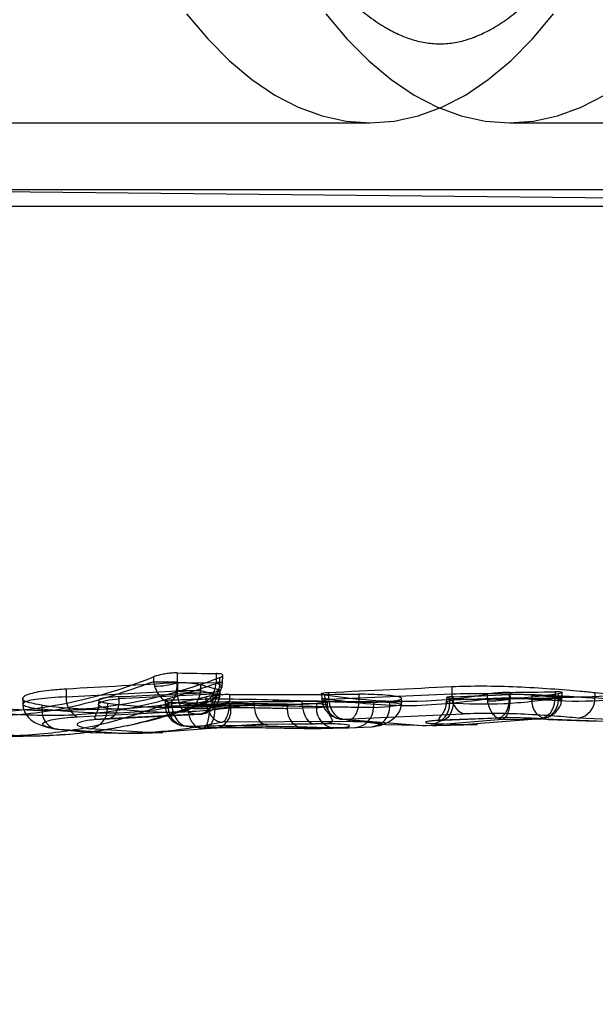
# Model space of a CAD drawing. Units: millimetres. Extents: x 16362 to 24313, y 28492 to 34050.
# Drawn here: x 20505 to 20512, y 31602 to 31614 of the extents above; entities that cross this region are included whole.
import ezdxf

# ---------------------------------------------------------------- set-up
doc = ezdxf.new("R2010")
doc.units = ezdxf.units.MM
doc.header["$LTSCALE"] = 200
doc.layers.add('OTWORY_MONTAŻOWE', color=1, linetype='Continuous')

msp = doc.modelspace()

# ---------------------------------------------------------------- linework, layer by layer
at = {"color": 7, "linetype": 'Continuous', "lineweight": 25}
for p, q in [((20502.146, 31612.361), (20508.847, 31612.361)), ((20510.523, 31612.361), (20517.224, 31612.361)), ((20491.588, 31611.661), (20526.419, 31611.317)), ((20497.517, 31611.561), (20604.97, 31611.561)), ((20491.61, 31611.361), (20526.878, 31611.361)), ((20506.243, 31605.703), (20506.244, 31605.643)), ((20506.526, 31605.75), (20506.526, 31605.643)), ((20506.997, 31605.741), (20506.994, 31605.637)), ((20507.038, 31605.694), (20507.036, 31605.637)), ((20507.073, 31605.635), (20507.076, 31605.72)), ((20505.191, 31605.559), (20505.193, 31605.463)), ((20506.244, 31605.643), (20506.255, 31605.59)), ((20506.528, 31605.632), (20506.526, 31605.643)), ((20506.992, 31605.625), (20506.528, 31605.632)), ((20506.53, 31605.634), (20506.529, 31605.54)), ((20506.808, 31605.608), (20506.808, 31605.54)), ((20506.994, 31605.637), (20506.992, 31605.625)), ((20507.008, 31605.555), (20507.006, 31605.496)), ((20507.036, 31605.637), (20507.035, 31605.582)), ((20507.068, 31605.588), (20507.073, 31605.635)), ((20509.83, 31605.586), (20509.829, 31605.499)), ((20504.669, 31605.442), (20504.671, 31605.375)), ((20505.193, 31605.463), (20506.529, 31605.534)), ((20506.959, 31605.496), (20505.827, 31605.439)), ((20505.827, 31605.439), (20505.827, 31605.465)), ((20506.529, 31605.534), (20506.529, 31605.54)), ((20506.808, 31605.54), (20506.804, 31605.511)), ((20506.808, 31605.54), (20507.005, 31605.487)), ((20506.873, 31605.461), (20506.873, 31605.405)), ((20506.959, 31605.496), (20506.957, 31605.451)), ((20506.96, 31605.519), (20506.959, 31605.496)), ((20507.005, 31605.487), (20507.006, 31605.496)), ((20507.043, 31605.494), (20507.044, 31605.537)), ((20507.156, 31605.49), (20507.156, 31605.405)), ((20508.263, 31605.501), (20508.265, 31605.437)), ((20508.265, 31605.437), (20508.268, 31605.408)), ((20508.305, 31605.439), (20508.303, 31605.487)), ((20508.306, 31605.406), (20508.305, 31605.439)), ((20508.346, 31605.516), (20508.349, 31605.439)), ((20508.349, 31605.439), (20508.35, 31605.433)), ((20508.35, 31605.433), (20509.829, 31605.499)), ((20508.712, 31605.494), (20508.71, 31605.407)), ((20509.224, 31605.345), (20509.226, 31605.44)), ((20509.766, 31605.454), (20509.763, 31605.375)), ((20509.806, 31605.447), (20509.803, 31605.384)), ((20509.848, 31605.422), (20509.85, 31605.463)), ((20510.519, 31605.449), (20509.848, 31605.422)), ((20510.255, 31605.493), (20510.255, 31605.438)), ((20510.255, 31605.438), (20510.258, 31605.412)), ((20510.358, 31605.436), (20511.448, 31605.464)), ((20510.519, 31605.488), (20510.519, 31605.449)), ((20510.53, 31605.516), (20510.531, 31605.438)), ((20511.069, 31605.44), (20510.531, 31605.433)), ((20510.531, 31605.433), (20510.531, 31605.438)), ((20510.795, 31605.434), (20510.795, 31605.483)), ((20511.072, 31605.522), (20511.069, 31605.445)), ((20511.069, 31605.445), (20511.069, 31605.44)), ((20511.113, 31605.445), (20511.115, 31605.504)), ((20511.113, 31605.424), (20511.113, 31605.445)), ((20511.152, 31605.425), (20511.153, 31605.442)), ((20511.153, 31605.442), (20511.156, 31605.515)), ((20511.552, 31605.514), (20511.552, 31605.449)), ((20504.904, 31605.313), (20504.903, 31605.362)), ((20505.099, 31605.301), (20505.757, 31605.317)), ((20505.584, 31605.421), (20505.582, 31605.372)), ((20505.69, 31605.387), (20505.689, 31605.322)), ((20506.383, 31605.352), (20506.385, 31605.329)), ((20506.418, 31605.403), (20506.42, 31605.354)), ((20506.42, 31605.354), (20506.421, 31605.327)), ((20506.659, 31605.327), (20506.42, 31605.354)), ((20506.834, 31605.388), (20506.448, 31605.394)), ((20506.465, 31605.349), (20506.464, 31605.354)), ((20506.571, 31605.338), (20508.029, 31605.376)), ((20506.659, 31605.376), (20506.659, 31605.329)), ((20506.659, 31605.329), (20506.659, 31605.327)), ((20506.873, 31605.405), (20506.878, 31605.371)), ((20506.979, 31605.374), (20506.916, 31605.372)), ((20506.916, 31605.372), (20506.916, 31605.329)), ((20506.979, 31605.33), (20506.916, 31605.329)), ((20506.916, 31605.329), (20506.916, 31605.322)), ((20506.979, 31605.374), (20506.979, 31605.33)), ((20507.157, 31605.398), (20507.156, 31605.405)), ((20508.71, 31605.407), (20507.157, 31605.398)), ((20507.172, 31605.327), (20507.172, 31605.387)), ((20507.451, 31605.406), (20507.451, 31605.373)), ((20507.451, 31605.373), (20508.031, 31605.38)), ((20507.852, 31605.323), (20507.851, 31605.374)), ((20508.202, 31605.331), (20507.852, 31605.323)), ((20508.031, 31605.38), (20508.03, 31605.414)), ((20508.201, 31605.383), (20508.202, 31605.331)), ((20508.337, 31605.331), (20508.335, 31605.416)), ((20508.888, 31605.398), (20508.887, 31605.336)), ((20508.887, 31605.336), (20509.084, 31605.346)), ((20508.898, 31605.398), (20509.413, 31605.411)), ((20509.084, 31605.346), (20509.086, 31605.409)), ((20505.325, 31605.222), (20506.619, 31605.291)), ((20506.761, 31605.254), (20505.67, 31605.198)), ((20505.709, 31605.198), (20506.811, 31605.254)), ((20506.619, 31605.291), (20506.761, 31605.254)), ((20508.435, 31605.205), (20509.042, 31605.131)), ((20508.529, 31605.192), (20509.966, 31605.257)), ((20508.529, 31605.192), (20509.524, 31605.115)), ((20510.441, 31605.191), (20509.524, 31605.115)), ((20510.37, 31605.207), (20509.7, 31605.18)), ((20509.733, 31605.182), (20510.403, 31605.209)), ((20510.898, 31605.197), (20510.021, 31605.128)), ((20510.441, 31605.191), (20510.898, 31605.197)), ((20510.948, 31605.196), (20511.679, 31605.17)), ((20510.993, 31605.191), (20511.56, 31605.168)), ((20511.964, 31605.178), (20511.35, 31605.206)), ((20505.054, 31605.076), (20505.482, 31605.033)), ((20506.239, 31605.031), (20505.481, 31605.079)), ((20506.983, 31605.084), (20506.239, 31605.031)), ((20506.568, 31605.117), (20506.816, 31605.089)), ((20506.835, 31605.087), (20506.648, 31605.108)), ((20506.859, 31605.087), (20506.835, 31605.087)), ((20506.852, 31605.089), (20506.884, 31605.09)), ((20508.572, 31605.165), (20507.067, 31605.157)), ((20507.58, 31605.132), (20508.159, 31605.139)), ((20508.192, 31605.138), (20507.613, 31605.131)), ((20508.053, 31605.08), (20508.259, 31605.082)), ((20508.144, 31605.08), (20508.06, 31605.08)), ((20508.414, 31605.088), (20508.144, 31605.08)), ((20508.259, 31605.082), (20508.682, 31605.093)), ((20508.589, 31605.091), (20508.667, 31605.092)), ((20508.667, 31605.092), (20508.868, 31605.103)), ((20509.042, 31605.131), (20509.598, 31605.116)), ((20509.598, 31605.116), (20509.644, 31605.117)), ((20509.604, 31605.14), (20510.021, 31605.128)), ((20509.644, 31605.117), (20510.141, 31605.13)), ((20504.297, 31605.011), (20504.766, 31604.993)), ((20504.471, 31604.984), (20504.882, 31604.995)), ((20505.871, 31605.022), (20505.103, 31605.071)), ((20505.482, 31605.033), (20505.987, 31605.023)), ((20505.987, 31605.023), (20506.355, 31605.033))]:
    msp.add_line(p, q, dxfattribs=at)
at = {"color": 7, "linetype": 'Continuous', "lineweight": 25, "flags": 128}
for points in [[(20506.641, 31613.671), (20506.894, 31613.37), (20507.156, 31613.106), (20507.425, 31612.881), (20507.702, 31612.695), (20507.983, 31612.549), (20508.269, 31612.445), (20508.558, 31612.382), (20508.847, 31612.361), (20509.137, 31612.382), (20509.426, 31612.445), (20509.711, 31612.549), (20509.993, 31612.695), (20510.269, 31612.881), (20510.539, 31613.106), (20510.801, 31613.37), (20511.054, 31613.671)], [(20508.316, 31613.671), (20508.569, 31613.37), (20508.831, 31613.106), (20509.101, 31612.881), (20509.377, 31612.695), (20509.659, 31612.549), (20509.944, 31612.445), (20510.233, 31612.382), (20510.523, 31612.361), (20510.812, 31612.382), (20511.101, 31612.445), (20511.386, 31612.549), (20511.668, 31612.695), (20511.945, 31612.881), (20512.214, 31613.106), (20512.476, 31613.37), (20512.729, 31613.671)], [(20507.035, 31605.582), (20507.053, 31605.583), (20507.063, 31605.585), (20507.068, 31605.589), (20507.065, 31605.594), (20507.056, 31605.601), (20507.04, 31605.608), (20507.019, 31605.617), (20506.992, 31605.625)], [(20507.036, 31605.637), (20507.055, 31605.636), (20507.068, 31605.635), (20507.073, 31605.635), (20507.071, 31605.635), (20507.061, 31605.635), (20507.045, 31605.635), (20507.022, 31605.636), (20506.994, 31605.637)], [(20505.827, 31605.439), (20505.824, 31605.388), (20505.816, 31605.338), (20505.801, 31605.294), (20505.782, 31605.256), (20505.758, 31605.226), (20505.73, 31605.206), (20505.701, 31605.197), (20505.67, 31605.198)], [(20507.005, 31605.487), (20507.024, 31605.479), (20507.035, 31605.472), (20507.04, 31605.465), (20507.037, 31605.46), (20507.027, 31605.455), (20507.009, 31605.452), (20506.986, 31605.451), (20506.957, 31605.451)], [(20507.006, 31605.496), (20507.025, 31605.496), (20507.038, 31605.495), (20507.043, 31605.494), (20507.04, 31605.494), (20507.03, 31605.494), (20507.012, 31605.495), (20506.988, 31605.496), (20506.959, 31605.496)], [(20508.305, 31605.439), (20508.285, 31605.438), (20508.271, 31605.438), (20508.265, 31605.437), (20508.267, 31605.437), (20508.277, 31605.437), (20508.295, 31605.438), (20508.319, 31605.438), (20508.349, 31605.439)], [(20508.306, 31605.406), (20508.286, 31605.405), (20508.273, 31605.406), (20508.268, 31605.408), (20508.27, 31605.411), (20508.28, 31605.415), (20508.297, 31605.421), (20508.32, 31605.426), (20508.35, 31605.433)], [(20510.519, 31605.449), (20510.517, 31605.399), (20510.509, 31605.351), (20510.495, 31605.308), (20510.476, 31605.27), (20510.453, 31605.24), (20510.427, 31605.219), (20510.399, 31605.208), (20510.37, 31605.207)], [(20511.113, 31605.445), (20511.134, 31605.444), (20511.147, 31605.443), (20511.153, 31605.442), (20511.151, 31605.442), (20511.141, 31605.442), (20511.123, 31605.443), (20511.099, 31605.444), (20511.069, 31605.445)], [(20511.113, 31605.424), (20511.133, 31605.423), (20511.146, 31605.423), (20511.152, 31605.424), (20511.149, 31605.426), (20511.139, 31605.429), (20511.122, 31605.432), (20511.098, 31605.436), (20511.069, 31605.44)], [(20506.38, 31605.425), (20506.382, 31605.392), (20506.383, 31605.352)], [(20506.42, 31605.354), (20506.401, 31605.353), (20506.388, 31605.353), (20506.383, 31605.352), (20506.385, 31605.352), (20506.395, 31605.352), (20506.412, 31605.353), (20506.435, 31605.353), (20506.464, 31605.354)], [(20506.421, 31605.327), (20506.402, 31605.327), (20506.39, 31605.327), (20506.385, 31605.329), (20506.387, 31605.332), (20506.397, 31605.335), (20506.413, 31605.339), (20506.436, 31605.344), (20506.465, 31605.349)], [(20506.464, 31605.354), (20506.463, 31605.39), (20506.461, 31605.426)], [(20506.979, 31605.33), (20506.977, 31605.281), (20506.97, 31605.233), (20506.959, 31605.19), (20506.944, 31605.153), (20506.926, 31605.123), (20506.905, 31605.101), (20506.882, 31605.089), (20506.859, 31605.087)], [(20507.451, 31605.373), (20507.456, 31605.322), (20507.466, 31605.274), (20507.481, 31605.23), (20507.502, 31605.192), (20507.527, 31605.162), (20507.554, 31605.142), (20507.584, 31605.131), (20507.613, 31605.131)], [(20508.031, 31605.38), (20508.035, 31605.33), (20508.045, 31605.281), (20508.061, 31605.237), (20508.082, 31605.199), (20508.106, 31605.17), (20508.133, 31605.149), (20508.163, 31605.138), (20508.192, 31605.138)], [(20509.848, 31605.422), (20509.846, 31605.373), (20509.838, 31605.325), (20509.824, 31605.281), (20509.806, 31605.244), (20509.783, 31605.214), (20509.757, 31605.193), (20509.729, 31605.181), (20509.7, 31605.18)]]:
    msp.add_lwpolyline(points, dxfattribs=at)
at = {"color": 7, "linetype": 'Continuous', "lineweight": 25}
for centre, radius, start, end in [((20506.385, 31609.916), 4.275, 268.1039, 271.8961), ((20506.24, 31606.588), 0.999, 270.8828, 286.7501), ((20505.442, 31605.443), 0.25, 175.519, 242.1362), ((20506.669, 31609.875), 4.338, 268.1581, 271.8419), ((20506.796, 31607.058), 1.548, 260.0587, 270.2902), ((20510.071, 31605.476), 0.243, 174.5998, 244.2452), ((20510.393, 31609.884), 4.448, 268.2246, 271.7754), ((20510.267, 31607.091), 1.678, 269.6821, 279.0408), ((20511.01, 31605.408), 0.217, 172.9785, 265.3103), ((20511.313, 31605.443), 0.239, 278.9344, 1.5706), ((20505.117, 31605.285), 0.215, 172.5624, 266.1588), ((20505.446, 31605.32), 0.243, 278.3142, 0.5044), ((20506.788, 31609.943), 4.616, 268.4037, 271.5952), ((20506.847, 31608.077), 2.756, 266.0781, 271.4276), ((20507.015, 31609.678), 4.275, 268.1039, 271.8961), ((20506.887, 31606.737), 1.365, 269.6175, 281.3906), ((20506.957, 31605.3), 0.217, 276.8725, 7.2086), ((20508.078, 31605.306), 0.227, 175.5958, 265.2831), ((20508.434, 31605.32), 0.233, 177.1799, 264.9072), ((20508.649, 31605.329), 0.238, 274.3408, 1.5321), ((20508.85, 31605.337), 0.234, 274.3422, 2.3753), ((20509.568, 31605.373), 0.236, 278.7637, 2.4716)]:
    msp.add_arc(centre, radius, start, end, dxfattribs=at)
for centre, major_axis, ratio, start_param, end_param in [((20503.724, 31621.371), (-0.57, 16.091), 0.584959, 3.077838, 3.351556), ((20505.331, 31621.352), (0.568, 16.049), 0.584959, 3.110504, 3.384551), ((20516.684, 31621.3), (82.68, 0.472), 0.188827, 4.588138, 4.593882), ((20466.233, 31621.441), (108.907, -0.495), 0.154454, 5.078918, 5.092114), ((20508.73, 31621.352), (0.565, 15.962), 0.584959, 2.995198, 3.016913), ((20474.35, 31621.44), (108.444, -0.489), 0.153183, 5.03195, 5.046394), ((20505.242, 31621.371), (-0.568, 16.052), 0.584959, 3.045116, 3.255427), ((20477.392, 31621.283), (107.077, 0.487), 0.154454, 4.980468, 4.991457), ((20509.216, 31621.299), (83.687, 0.478), 0.188827, 4.686688, 4.705281), ((20508.888, 31621.371), (-0.593, 15.957), 0.608588, 3.020538, 3.221597), ((20510.579, 31621.352), (0.591, 15.914), 0.608455, 3.122777, 3.257864), ((20487.881, 31621.284), (106.192, 0.479), 0.153204, 4.920084, 4.926528), ((20506.361, 31621.286), (103.137, 0.465), 0.153204, 4.75213, 4.757387), ((20510.925, 31621.371), (-0.591, 15.905), 0.608588, 3.0672, 3.200377), ((20512.521, 31621.352), (0.589, 15.864), 0.608455, 3.102205, 3.236539), ((20506.803, 31621.352), (0.567, 16.012), 0.584959, 3.083204, 3.241452), ((20506.771, 31621.371), (-0.567, 16.012), 0.584959, 3.043551, 3.069159), ((20495.122, 31621.437), (104.169, -0.474), 0.154454, 4.831729, 4.837329), ((20507.516, 31621.371), (-0.566, 15.993), 0.584959, 3.116976, 3.154299), ((20509.19, 31621.352), (0.452, 15.953), 0.428789, 3.163447, 3.192315)]:
    msp.add_ellipse(centre, major_axis=major_axis, ratio=ratio, start_param=start_param, end_param=end_param, dxfattribs=at)
for points, knots in [([(20512.981, 31621.361), (20512.981, 31621.264), (20512.979, 31620.982), (20512.964, 31620.515), (20512.93, 31619.965), (20512.879, 31619.421), (20512.811, 31618.886), (20512.728, 31618.364), (20512.629, 31617.856), (20512.515, 31617.366), (20512.388, 31616.895), (20512.248, 31616.447), (20512.096, 31616.023), (20511.933, 31615.626), (20511.761, 31615.257), (20511.582, 31614.918), (20511.397, 31614.611), (20511.208, 31614.336), (20511.016, 31614.096), (20510.825, 31613.889), (20510.637, 31613.715), (20510.452, 31613.575), (20510.272, 31613.466), (20510.098, 31613.387), (20509.927, 31613.334), (20509.753, 31613.308), (20509.579, 31613.312), (20509.404, 31613.344), (20509.231, 31613.403), (20509.053, 31613.491), (20508.866, 31613.611), (20508.672, 31613.768), (20508.478, 31613.957), (20508.285, 31614.178), (20508.093, 31614.432), (20507.906, 31614.718), (20507.723, 31615.036), (20507.547, 31615.384), (20507.379, 31615.762), (20507.22, 31616.167), (20507.073, 31616.597), (20506.937, 31617.052), (20506.815, 31617.528), (20506.707, 31618.022), (20506.613, 31618.534), (20506.535, 31619.059), (20506.473, 31619.597), (20506.427, 31620.142), (20506.398, 31620.694), (20506.386, 31621.25), (20506.392, 31621.806), (20506.414, 31622.36), (20506.453, 31622.909), (20506.508, 31623.451), (20506.58, 31623.982), (20506.668, 31624.501), (20506.771, 31625.004), (20506.888, 31625.489), (20507.02, 31625.954), (20507.163, 31626.395), (20507.318, 31626.812), (20507.484, 31627.202), (20507.658, 31627.563), (20507.839, 31627.893), (20508.025, 31628.191), (20508.215, 31628.456), (20508.407, 31628.688), (20508.597, 31628.885), (20508.785, 31629.049), (20508.968, 31629.181), (20509.146, 31629.281), (20509.319, 31629.353), (20509.491, 31629.398), (20509.666, 31629.416), (20509.842, 31629.405), (20510.02, 31629.363), (20510.192, 31629.296), (20510.371, 31629.2), (20510.557, 31629.071), (20510.751, 31628.906), (20510.945, 31628.708), (20511.138, 31628.478), (20511.329, 31628.215), (20511.515, 31627.92), (20511.697, 31627.593), (20511.87, 31627.237), (20512.036, 31626.851), (20512.191, 31626.439), (20512.336, 31626.002), (20512.468, 31625.541), (20512.586, 31625.06), (20512.691, 31624.56), (20512.78, 31624.045), (20512.854, 31623.516), (20512.911, 31622.976), (20512.952, 31622.428), (20512.977, 31621.889), (20512.98, 31621.532), (20512.981, 31621.361)], [0, 0, 0, 0, 0.005502, 0.016016, 0.026528, 0.037031, 0.047523, 0.058, 0.068456, 0.078889, 0.089292, 0.099662, 0.109994, 0.120283, 0.130525, 0.140717, 0.150858, 0.160952, 0.171009, 0.181048, 0.191096, 0.201199, 0.211444, 0.221965, 0.232976, 0.244802, 0.257801, 0.269713, 0.280609, 0.290878, 0.30178, 0.312251, 0.322488, 0.33262, 0.342719, 0.352819, 0.362945, 0.373108, 0.383318, 0.393573, 0.403873, 0.414214, 0.424592, 0.435003, 0.445441, 0.455902, 0.466382, 0.476877, 0.487383, 0.497895, 0.508411, 0.518926, 0.529436, 0.539937, 0.550425, 0.560896, 0.571347, 0.581772, 0.592166, 0.602526, 0.612847, 0.623123, 0.633351, 0.643529, 0.653656, 0.663739, 0.673788, 0.683828, 0.693885, 0.704017, 0.714322, 0.724953, 0.736153, 0.748274, 0.761608, 0.773156, 0.783825, 0.793957, 0.804706, 0.815095, 0.825293, 0.835411, 0.845508, 0.855614, 0.865748, 0.875924, 0.886146, 0.896414, 0.906726, 0.917078, 0.927465, 0.937884, 0.948329, 0.958796, 0.96928, 0.979779, 0.990287, 1, 1, 1, 1]), ([(20506.526, 31605.75), (20506.517, 31605.75), (20506.491, 31605.75), (20506.439, 31605.746), (20506.372, 31605.737), (20506.309, 31605.724), (20506.267, 31605.712), (20506.248, 31605.705), (20506.243, 31605.703)], [0, 0, 0, 0, 0.0949968, 0.2977862, 0.500458, 0.7064385, 0.9194308, 1, 1, 1, 1]), ([(20507.038, 31605.694), (20507.043, 31605.696), (20507.06, 31605.703), (20507.078, 31605.715), (20507.077, 31605.728), (20507.052, 31605.738), (20507.02, 31605.741), (20507, 31605.741), (20506.997, 31605.741)], [0, 0, 0, 0, 0.084566, 0.309602, 0.534801, 0.755465, 0.969058, 1, 1, 1, 1]), ([(20506.244, 31605.643), (20505.965, 31605.545), (20505.408, 31605.35), (20504.554, 31605.216), (20503.982, 31605.233), (20503.695, 31605.242)], [0, 0, 0, 0, 0.3336464, 0.6660676, 1, 1, 1, 1]), ([(20504.471, 31605.256), (20504.757, 31605.245), (20505.328, 31605.223), (20506.188, 31605.351), (20506.753, 31605.541), (20507.036, 31605.637)], [0, 0, 0, 0, 0.33373, 0.666152, 1, 1, 1, 1]), ([(20504.903, 31605.362), (20504.832, 31605.374), (20504.691, 31605.398), (20504.648, 31605.45), (20504.742, 31605.503), (20504.942, 31605.542), (20505.121, 31605.554), (20505.191, 31605.559)], [0, 0, 0, 0, 0.215054, 0.430076, 0.645961, 0.86247, 1, 1, 1, 1]), ([(20506.255, 31605.59), (20506.267, 31605.56), (20506.289, 31605.503), (20506.341, 31605.442), (20506.395, 31605.404), (20506.431, 31605.397), (20506.448, 31605.394)], [0, 0, 0, 0, 0.287299, 0.5419326, 0.7752156, 1, 1, 1, 1]), ([(20506.448, 31605.394), (20506.458, 31605.402), (20506.479, 31605.417), (20506.505, 31605.467), (20506.524, 31605.54), (20506.526, 31605.6), (20506.528, 31605.632)], [0, 0, 0, 0, 0.224813, 0.458124, 0.712769, 1, 1, 1, 1]), ([(20506.53, 31605.634), (20506.549, 31605.635), (20506.587, 31605.636), (20506.654, 31605.633), (20506.72, 31605.626), (20506.773, 31605.618), (20506.798, 31605.611), (20506.808, 31605.608)], [0, 0, 0, 0, 0.208908, 0.417832, 0.626803, 0.838659, 1, 1, 1, 1]), ([(20506.992, 31605.625), (20506.988, 31605.594), (20506.979, 31605.534), (20506.938, 31605.461), (20506.89, 31605.411), (20506.853, 31605.396), (20506.834, 31605.388)], [0, 0, 0, 0, 0.284672, 0.539419, 0.773842, 1, 1, 1, 1]), ([(20506.834, 31605.388), (20506.857, 31605.391), (20506.903, 31605.397), (20506.965, 31605.435), (20507.016, 31605.496), (20507.029, 31605.552), (20507.035, 31605.582)], [0, 0, 0, 0, 0.226135, 0.460533, 0.715268, 1, 1, 1, 1]), ([(20506.9, 31605.401), (20506.916, 31605.408), (20506.948, 31605.423), (20506.996, 31605.459), (20507.043, 31605.512), (20507.059, 31605.561), (20507.068, 31605.588)], [0, 0, 0, 0, 0.198947, 0.414998, 0.674946, 1, 1, 1, 1]), ([(20507.008, 31605.555), (20507.012, 31605.553), (20507.029, 31605.549), (20507.046, 31605.541), (20507.044, 31605.531), (20507.02, 31605.524), (20506.986, 31605.52), (20506.964, 31605.519), (20506.96, 31605.519)], [0, 0, 0, 0, 0.081994, 0.298872, 0.515747, 0.732566, 0.948402, 1, 1, 1, 1]), ([(20509.83, 31605.586), (20509.951, 31605.59), (20510.193, 31605.597), (20510.617, 31605.585), (20511.028, 31605.561), (20511.349, 31605.534), (20511.496, 31605.52), (20511.552, 31605.514)], [0, 0, 0, 0, 0.21561, 0.431229, 0.646963, 0.864616, 1, 1, 1, 1]), ([(20505.193, 31605.463), (20505.07, 31605.455), (20504.825, 31605.439), (20504.659, 31605.395), (20504.664, 31605.348), (20504.824, 31605.325), (20504.904, 31605.313)], [0, 0, 0, 0, 0.250614, 0.500153, 0.749828, 1, 1, 1, 1]), ([(20505.689, 31605.322), (20505.652, 31605.331), (20505.579, 31605.35), (20505.576, 31605.387), (20505.657, 31605.421), (20505.77, 31605.433), (20505.827, 31605.439)], [0, 0, 0, 0, 0.250753, 0.500975, 0.750604, 1, 1, 1, 1]), ([(20505.827, 31605.465), (20505.778, 31605.461), (20505.679, 31605.455), (20505.594, 31605.437), (20505.574, 31605.417), (20505.613, 31605.399), (20505.668, 31605.39), (20505.69, 31605.387)], [0, 0, 0, 0, 0.2149987, 0.4297169, 0.6482736, 0.8604525, 1, 1, 1, 1]), ([(20506.461, 31605.426), (20506.617, 31605.431), (20506.929, 31605.441), (20507.481, 31605.434), (20508.02, 31605.417), (20508.484, 31605.401), (20508.758, 31605.396), (20508.862, 31605.398), (20508.888, 31605.398)], [0, 0, 0, 0, 0.189793, 0.379611, 0.570015, 0.760366, 0.939448, 1, 1, 1, 1]), ([(20506.619, 31605.291), (20506.609, 31605.298), (20506.587, 31605.311), (20506.559, 31605.362), (20506.541, 31605.423), (20506.531, 31605.483), (20506.53, 31605.516), (20506.529, 31605.534)], [0, 0, 0, 0, 0.222696, 0.455401, 0.710568, 0.851153, 1, 1, 1, 1]), ([(20506.804, 31605.511), (20506.8, 31605.494), (20506.792, 31605.461), (20506.767, 31605.403), (20506.728, 31605.348), (20506.674, 31605.304), (20506.637, 31605.296), (20506.619, 31605.291)], [0, 0, 0, 0, 0.148904, 0.28951, 0.544663, 0.777336, 1, 1, 1, 1]), ([(20506.761, 31605.254), (20506.786, 31605.257), (20506.839, 31605.262), (20506.915, 31605.308), (20506.966, 31605.369), (20506.995, 31605.433), (20507.002, 31605.469), (20507.005, 31605.487)], [0, 0, 0, 0, 0.220888, 0.452473, 0.708797, 0.850779, 1, 1, 1, 1]), ([(20506.957, 31605.451), (20506.954, 31605.433), (20506.949, 31605.397), (20506.925, 31605.338), (20506.883, 31605.284), (20506.823, 31605.25), (20506.781, 31605.253), (20506.761, 31605.254)], [0, 0, 0, 0, 0.149152, 0.291107, 0.547446, 0.779071, 1, 1, 1, 1]), ([(20506.805, 31605.253), (20506.816, 31605.254), (20506.846, 31605.258), (20506.888, 31605.273), (20506.932, 31605.296), (20506.975, 31605.329), (20507.019, 31605.384), (20507.033, 31605.435), (20507.04, 31605.464)], [0, 0, 0, 0, 0.104765, 0.270706, 0.389201, 0.542499, 0.744032, 1, 1, 1, 1]), ([(20507.156, 31605.49), (20507.147, 31605.49), (20507.121, 31605.49), (20507.067, 31605.487), (20507, 31605.481), (20506.936, 31605.473), (20506.895, 31605.466), (20506.877, 31605.462), (20506.873, 31605.461)], [0, 0, 0, 0, 0.095847, 0.303702, 0.511506, 0.720757, 0.932926, 1, 1, 1, 1]), ([(20507.04, 31605.464), (20507.041, 31605.468), (20507.042, 31605.479), (20507.042, 31605.489), (20507.043, 31605.494)], [0, 0, 0, 0, 0.453196, 1, 1, 1, 1]), ([(20508.303, 31605.487), (20508.292, 31605.489), (20508.268, 31605.494), (20508.259, 31605.501), (20508.273, 31605.508), (20508.304, 31605.513), (20508.334, 31605.515), (20508.346, 31605.516)], [0, 0, 0, 0, 0.213405, 0.426819, 0.639841, 0.851338, 1, 1, 1, 1]), ([(20508.305, 31605.439), (20508.631, 31605.399), (20509.283, 31605.318), (20509.931, 31605.398), (20510.255, 31605.438)], [0, 0, 0, 0, 0.500101, 1, 1, 1, 1]), ([(20508.35, 31605.433), (20508.352, 31605.414), (20508.356, 31605.379), (20508.376, 31605.317), (20508.413, 31605.255), (20508.469, 31605.207), (20508.509, 31605.197), (20508.529, 31605.192)], [0, 0, 0, 0, 0.1500824, 0.2919092, 0.547519, 0.7789268, 1, 1, 1, 1]), ([(20509.086, 31605.409), (20509.142, 31605.416), (20509.253, 31605.431), (20509.212, 31605.462), (20509.033, 31605.487), (20508.814, 31605.492), (20508.712, 31605.494)], [0, 0, 0, 0, 0.257211, 0.514383, 0.771807, 1, 1, 1, 1]), ([(20509.85, 31605.463), (20509.833, 31605.462), (20509.799, 31605.461), (20509.77, 31605.457), (20509.762, 31605.453), (20509.776, 31605.45), (20509.797, 31605.448), (20509.806, 31605.447)], [0, 0, 0, 0, 0.211647, 0.42329, 0.634981, 0.846387, 1, 1, 1, 1]), ([(20511.113, 31605.445), (20510.894, 31605.416), (20510.458, 31605.36), (20510.021, 31605.376), (20509.803, 31605.384)], [0, 0, 0, 0, 0.500057, 1, 1, 1, 1]), ([(20509.829, 31605.499), (20509.968, 31605.501), (20510.249, 31605.506), (20510.661, 31605.496), (20510.975, 31605.483), (20511.16, 31605.473), (20511.307, 31605.465), (20511.432, 31605.457), (20511.508, 31605.452), (20511.552, 31605.449)], [0, 0, 0, 0, 0.243978, 0.496974, 0.617468, 0.747087, 0.813617, 0.893973, 1, 1, 1, 1]), ([(20510.53, 31605.516), (20510.511, 31605.516), (20510.472, 31605.515), (20510.404, 31605.51), (20510.338, 31605.505), (20510.287, 31605.498), (20510.264, 31605.495), (20510.255, 31605.493)], [0, 0, 0, 0, 0.215936, 0.431852, 0.648439, 0.86686, 1, 1, 1, 1]), ([(20510.441, 31605.191), (20510.452, 31605.196), (20510.475, 31605.206), (20510.504, 31605.255), (20510.522, 31605.318), (20510.53, 31605.38), (20510.531, 31605.415), (20510.531, 31605.433)], [0, 0, 0, 0, 0.222689, 0.455328, 0.711024, 0.851839, 1, 1, 1, 1]), ([(20510.795, 31605.483), (20510.779, 31605.484), (20510.749, 31605.486), (20510.685, 31605.489), (20510.617, 31605.49), (20510.56, 31605.489), (20510.53, 31605.489), (20510.519, 31605.488)], [0, 0, 0, 0, 0.218678, 0.437356, 0.656006, 0.874542, 1, 1, 1, 1]), ([(20510.519, 31605.449), (20510.541, 31605.45), (20510.574, 31605.451), (20510.625, 31605.449), (20510.678, 31605.447), (20510.73, 31605.442), (20510.772, 31605.438), (20510.788, 31605.435), (20510.795, 31605.434)], [0, 0, 0, 0, 0.238067, 0.366127, 0.49992, 0.749249, 0.8972, 1, 1, 1, 1]), ([(20510.795, 31605.434), (20511.01, 31605.421), (20511.441, 31605.395), (20511.869, 31605.438), (20512.084, 31605.46)], [0, 0, 0, 0, 0.500072, 1, 1, 1, 1]), ([(20511.069, 31605.44), (20511.067, 31605.422), (20511.065, 31605.386), (20511.047, 31605.323), (20511.012, 31605.261), (20510.957, 31605.212), (20510.917, 31605.202), (20510.898, 31605.197)], [0, 0, 0, 0, 0.1508393, 0.2926406, 0.5480981, 0.7791755, 1, 1, 1, 1]), ([(20511.115, 31605.504), (20511.127, 31605.506), (20511.151, 31605.51), (20511.159, 31605.516), (20511.146, 31605.52), (20511.114, 31605.522), (20511.085, 31605.522), (20511.072, 31605.522)], [0, 0, 0, 0, 0.212782, 0.425602, 0.637398, 0.847508, 1, 1, 1, 1]), ([(20512.847, 31605.465), (20512.631, 31605.445), (20512.199, 31605.404), (20511.767, 31605.434), (20511.552, 31605.449)], [0, 0, 0, 0, 0.500064, 1, 1, 1, 1]), ([(20506.448, 31605.394), (20506.236, 31605.318), (20505.796, 31605.161), (20505.096, 31605.016), (20504.608, 31604.994), (20504.355, 31604.983)], [0, 0, 0, 0, 0.3083163, 0.641644, 1, 1, 1, 1]), ([(20504.671, 31605.375), (20504.672, 31605.363), (20504.674, 31605.334), (20504.691, 31605.276), (20504.741, 31605.201), (20504.858, 31605.122), (20504.985, 31605.092), (20505.054, 31605.076)], [0, 0, 0, 0, 0.06177, 0.142078, 0.359698, 0.650512, 1, 1, 1, 1]), ([(20504.766, 31604.993), (20504.886, 31604.996), (20505.161, 31605.002), (20505.627, 31605.057), (20506.199, 31605.169), (20506.611, 31605.311), (20506.834, 31605.388)], [0, 0, 0, 0, 0.172873, 0.397184, 0.672905, 1, 1, 1, 1]), ([(20504.881, 31604.995), (20505.012, 31605.001), (20505.249, 31605.012), (20505.566, 31605.053), (20505.845, 31605.099), (20506.148, 31605.164), (20506.507, 31605.26), (20506.767, 31605.354), (20506.904, 31605.403)], [0, 0, 0, 0, 0.1852301, 0.3358647, 0.4571296, 0.6041183, 0.7916622, 1, 1, 1, 1]), ([(20506.873, 31605.405), (20506.547, 31605.345), (20505.894, 31605.226), (20505.234, 31605.284), (20504.904, 31605.313)], [0, 0, 0, 0, 0.499901, 1, 1, 1, 1]), ([(20505.582, 31605.371), (20505.581, 31605.354), (20505.577, 31605.318), (20505.561, 31605.274), (20505.544, 31605.238), (20505.532, 31605.213), (20505.536, 31605.199), (20505.562, 31605.194), (20505.616, 31605.195), (20505.677, 31605.197), (20505.709, 31605.198)], [0, 0, 0, 0, 0.081946, 0.171115, 0.26906, 0.379322, 0.505412, 0.650073, 0.814795, 1, 1, 1, 1]), ([(20507.172, 31605.327), (20506.924, 31605.301), (20506.429, 31605.249), (20505.936, 31605.298), (20505.689, 31605.322)], [0, 0, 0, 0, 0.500065, 1, 1, 1, 1]), ([(20506.418, 31605.403), (20506.407, 31605.405), (20506.384, 31605.408), (20506.377, 31605.415), (20506.393, 31605.42), (20506.424, 31605.424), (20506.451, 31605.426), (20506.461, 31605.426)], [0, 0, 0, 0, 0.218899, 0.437811, 0.656358, 0.8738, 1, 1, 1, 1]), ([(20506.385, 31605.329), (20506.388, 31605.312), (20506.395, 31605.277), (20506.423, 31605.221), (20506.47, 31605.17), (20506.534, 31605.131), (20506.578, 31605.118), (20506.599, 31605.113)], [0, 0, 0, 0, 0.165258, 0.318513, 0.580325, 0.79689, 1, 1, 1, 1]), ([(20506.648, 31605.108), (20506.624, 31605.11), (20506.573, 31605.114), (20506.501, 31605.155), (20506.454, 31605.213), (20506.428, 31605.274), (20506.424, 31605.309), (20506.421, 31605.327)], [0, 0, 0, 0, 0.220312, 0.451968, 0.708474, 0.850464, 1, 1, 1, 1]), ([(20508.887, 31605.336), (20508.829, 31605.335), (20508.713, 31605.334), (20508.458, 31605.338), (20508.159, 31605.344), (20507.822, 31605.351), (20507.467, 31605.357), (20507.11, 31605.36), (20506.765, 31605.358), (20506.565, 31605.352), (20506.465, 31605.349)], [0, 0, 0, 0, 0.1250383, 0.2500669, 0.3750423, 0.4998664, 0.625146, 0.7497557, 0.8749494, 1, 1, 1, 1]), ([(20506.465, 31605.349), (20506.467, 31605.33), (20506.471, 31605.295), (20506.492, 31605.231), (20506.531, 31605.169), (20506.588, 31605.121), (20506.629, 31605.112), (20506.648, 31605.108)], [0, 0, 0, 0, 0.1493129, 0.2912171, 0.5478723, 0.7797386, 1, 1, 1, 1]), ([(20506.916, 31605.372), (20506.895, 31605.372), (20506.853, 31605.371), (20506.784, 31605.371), (20506.72, 31605.373), (20506.68, 31605.375), (20506.662, 31605.376), (20506.659, 31605.376)], [0, 0, 0, 0, 0.233789, 0.467577, 0.701375, 0.935206, 1, 1, 1, 1]), ([(20506.659, 31605.327), (20506.66, 31605.308), (20506.661, 31605.271), (20506.674, 31605.219), (20506.693, 31605.176), (20506.725, 31605.13), (20506.772, 31605.092), (20506.814, 31605.088), (20506.835, 31605.087)], [0, 0, 0, 0, 0.14479, 0.28482, 0.41725, 0.54319, 0.777052, 1, 1, 1, 1]), ([(20506.835, 31605.087), (20506.844, 31605.088), (20506.863, 31605.09), (20506.885, 31605.127), (20506.899, 31605.171), (20506.908, 31605.214), (20506.915, 31605.265), (20506.916, 31605.303), (20506.916, 31605.322)], [0, 0, 0, 0, 0.222985, 0.456882, 0.582836, 0.715265, 0.85527, 1, 1, 1, 1]), ([(20506.878, 31605.371), (20506.882, 31605.354), (20506.89, 31605.32), (20506.916, 31605.262), (20506.956, 31605.207), (20507.012, 31605.165), (20507.049, 31605.16), (20507.067, 31605.157)], [0, 0, 0, 0, 0.150063, 0.291613, 0.54717, 0.778939, 1, 1, 1, 1]), ([(20507.851, 31605.374), (20507.801, 31605.375), (20507.7, 31605.375), (20507.486, 31605.378), (20507.257, 31605.378), (20507.084, 31605.376), (20506.998, 31605.374), (20506.979, 31605.374)], [0, 0, 0, 0, 0.2342628, 0.468429, 0.7030812, 0.9352803, 1, 1, 1, 1]), ([(20506.979, 31605.33), (20507.055, 31605.332), (20507.207, 31605.335), (20507.457, 31605.333), (20507.688, 31605.327), (20507.798, 31605.325), (20507.852, 31605.323)], [0, 0, 0, 0, 0.250491, 0.500098, 0.750034, 1, 1, 1, 1]), ([(20507.067, 31605.157), (20507.078, 31605.163), (20507.1, 31605.174), (20507.13, 31605.223), (20507.147, 31605.284), (20507.156, 31605.346), (20507.156, 31605.38), (20507.157, 31605.398)], [0, 0, 0, 0, 0.221097, 0.452901, 0.708472, 0.849999, 1, 1, 1, 1]), ([(20507.172, 31605.387), (20507.187, 31605.389), (20507.217, 31605.392), (20507.28, 31605.398), (20507.348, 31605.402), (20507.408, 31605.405), (20507.439, 31605.406), (20507.451, 31605.406)], [0, 0, 0, 0, 0.215096, 0.430179, 0.645551, 0.860909, 1, 1, 1, 1]), ([(20507.451, 31605.373), (20507.431, 31605.372), (20507.398, 31605.369), (20507.347, 31605.362), (20507.302, 31605.354), (20507.257, 31605.346), (20507.219, 31605.338), (20507.191, 31605.332), (20507.178, 31605.328), (20507.172, 31605.327)], [0, 0, 0, 0, 0.223826, 0.349083, 0.490793, 0.65172, 0.794372, 0.910473, 1, 1, 1, 1]), ([(20508.03, 31605.414), (20508.092, 31605.415), (20508.215, 31605.415), (20508.321, 31605.408), (20508.347, 31605.399), (20508.299, 31605.389), (20508.229, 31605.385), (20508.201, 31605.383)], [0, 0, 0, 0, 0.21497, 0.429753, 0.647104, 0.860009, 1, 1, 1, 1]), ([(20508.202, 31605.331), (20508.248, 31605.336), (20508.341, 31605.345), (20508.343, 31605.364), (20508.243, 31605.38), (20508.102, 31605.38), (20508.031, 31605.38)], [0, 0, 0, 0, 0.250684, 0.500475, 0.750114, 1, 1, 1, 1]), ([(20508.159, 31605.139), (20508.203, 31605.141), (20508.285, 31605.143), (20508.358, 31605.149), (20508.393, 31605.159), (20508.397, 31605.178), (20508.382, 31605.208), (20508.361, 31605.248), (20508.342, 31605.297), (20508.338, 31605.337), (20508.336, 31605.356)], [0, 0, 0, 0, 0.206785, 0.386147, 0.53852, 0.665735, 0.771122, 0.859228, 0.93427, 1, 1, 1, 1]), ([(20508.268, 31605.408), (20508.272, 31605.391), (20508.279, 31605.357), (20508.308, 31605.302), (20508.354, 31605.253), (20508.416, 31605.216), (20508.457, 31605.203), (20508.477, 31605.198)], [0, 0, 0, 0, 0.169618, 0.324382, 0.584977, 0.79894, 1, 1, 1, 1]), ([(20508.306, 31605.406), (20508.309, 31605.388), (20508.314, 31605.353), (20508.34, 31605.294), (20508.386, 31605.238), (20508.455, 31605.198), (20508.505, 31605.194), (20508.529, 31605.192)], [0, 0, 0, 0, 0.150147, 0.291999, 0.547595, 0.778966, 1, 1, 1, 1]), ([(20508.71, 31605.407), (20508.709, 31605.386), (20508.706, 31605.338), (20508.688, 31605.279), (20508.663, 31605.231), (20508.637, 31605.199), (20508.606, 31605.175), (20508.583, 31605.168), (20508.572, 31605.165)], [0, 0, 0, 0, 0.173673, 0.404856, 0.541414, 0.688805, 0.843241, 1, 1, 1, 1]), ([(20508.71, 31605.407), (20508.822, 31605.406), (20509.045, 31605.403), (20509.215, 31605.384), (20509.247, 31605.363), (20509.139, 31605.352), (20509.084, 31605.346)], [0, 0, 0, 0, 0.2493864, 0.4995835, 0.7497049, 1, 1, 1, 1]), ([(20508.913, 31605.109), (20508.955, 31605.12), (20509.042, 31605.141), (20509.141, 31605.207), (20509.208, 31605.287), (20509.219, 31605.342), (20509.224, 31605.37)], [0, 0, 0, 0, 0.240177, 0.49075, 0.745938, 1, 1, 1, 1]), ([(20509.764, 31605.396), (20509.762, 31605.379), (20509.758, 31605.343), (20509.74, 31605.295), (20509.715, 31605.254), (20509.69, 31605.222), (20509.673, 31605.201), (20509.67, 31605.189), (20509.687, 31605.183), (20509.717, 31605.183), (20509.733, 31605.182)], [0, 0, 0, 0, 0.1120522, 0.2234064, 0.3334472, 0.4440408, 0.5599677, 0.6877272, 0.8331718, 1, 1, 1, 1]), ([(20509.803, 31605.384), (20509.79, 31605.385), (20509.77, 31605.388), (20509.762, 31605.395), (20509.764, 31605.4), (20509.774, 31605.406), (20509.791, 31605.412), (20509.818, 31605.418), (20509.839, 31605.421), (20509.848, 31605.422)], [0, 0, 0, 0, 0.2328763, 0.3616495, 0.4984241, 0.5905842, 0.7490571, 0.8906132, 1, 1, 1, 1]), ([(20510.258, 31605.412), (20510.261, 31605.395), (20510.268, 31605.36), (20510.292, 31605.3), (20510.331, 31605.242), (20510.386, 31605.199), (20510.423, 31605.194), (20510.441, 31605.191)], [0, 0, 0, 0, 0.1482196, 0.2890585, 0.5447424, 0.7773466, 1, 1, 1, 1]), ([(20510.898, 31605.197), (20510.922, 31605.2), (20510.972, 31605.207), (20511.039, 31605.251), (20511.084, 31605.309), (20511.107, 31605.37), (20511.111, 31605.405), (20511.113, 31605.424)], [0, 0, 0, 0, 0.220785, 0.451824, 0.707267, 0.849093, 1, 1, 1, 1]), ([(20510.944, 31605.204), (20510.965, 31605.21), (20511.007, 31605.224), (20511.07, 31605.264), (20511.115, 31605.315), (20511.143, 31605.372), (20511.149, 31605.406), (20511.152, 31605.425)], [0, 0, 0, 0, 0.202455, 0.417587, 0.677885, 0.831558, 1, 1, 1, 1]), ([(20505.103, 31605.071), (20505.038, 31605.082), (20504.909, 31605.106), (20504.9, 31605.153), (20505.014, 31605.19), (20505.171, 31605.212), (20505.274, 31605.219), (20505.325, 31605.222)], [0, 0, 0, 0, 0.251308, 0.501637, 0.750409, 0.875496, 1, 1, 1, 1]), ([(20505.67, 31605.198), (20505.589, 31605.192), (20505.427, 31605.18), (20505.315, 31605.145), (20505.321, 31605.108), (20505.428, 31605.089), (20505.481, 31605.079)], [0, 0, 0, 0, 0.248105, 0.497328, 0.747844, 1, 1, 1, 1]), ([(20511.35, 31605.206), (20511.261, 31605.214), (20511.083, 31605.231), (20510.709, 31605.254), (20510.309, 31605.266), (20510.08, 31605.26), (20509.966, 31605.257)], [0, 0, 0, 0, 0.2501413, 0.5000437, 0.749416, 1, 1, 1, 1]), ([(20510.993, 31605.191), (20510.952, 31605.194), (20510.871, 31605.201), (20510.702, 31605.208), (20510.523, 31605.211), (20510.421, 31605.208), (20510.37, 31605.207)], [0, 0, 0, 0, 0.251876, 0.502178, 0.750737, 1, 1, 1, 1]), ([(20507.067, 31605.157), (20506.876, 31605.119), (20506.48, 31605.042), (20506.079, 31605.028), (20505.871, 31605.022)], [0, 0, 0, 0, 0.4810247, 1, 1, 1, 1]), ([(20506.648, 31605.108), (20506.727, 31605.11), (20506.884, 31605.115), (20507.152, 31605.117), (20507.428, 31605.115), (20507.704, 31605.109), (20507.969, 31605.103), (20508.297, 31605.094), (20508.472, 31605.092), (20508.589, 31605.091)], [0, 0, 0, 0, 0.124482, 0.248684, 0.373369, 0.498281, 0.623135, 0.749006, 1, 1, 1, 1]), ([(20506.796, 31605.09), (20506.804, 31605.089), (20506.819, 31605.086), (20506.83, 31605.086), (20506.835, 31605.087)], [0, 0, 0, 0, 0.5336232, 1, 1, 1, 1]), ([(20506.835, 31605.087), (20506.836, 31605.086), (20506.839, 31605.085), (20506.847, 31605.087), (20506.851, 31605.088)], [0, 0, 0, 0, 0.46645, 1, 1, 1, 1]), ([(20508.06, 31605.08), (20507.984, 31605.081), (20507.834, 31605.083), (20507.516, 31605.089), (20507.172, 31605.093), (20506.963, 31605.089), (20506.859, 31605.087)], [0, 0, 0, 0, 0.251634, 0.502248, 0.751144, 1, 1, 1, 1]), ([(20507.613, 31605.131), (20507.588, 31605.131), (20507.538, 31605.13), (20507.424, 31605.125), (20507.274, 31605.115), (20507.103, 31605.099), (20507.023, 31605.089), (20506.983, 31605.084)], [0, 0, 0, 0, 0.124998, 0.251641, 0.500712, 0.749588, 1, 1, 1, 1]), ([(20508.414, 31605.088), (20508.476, 31605.092), (20508.601, 31605.102), (20508.611, 31605.121), (20508.497, 31605.134), (20508.343, 31605.139), (20508.242, 31605.138), (20508.192, 31605.138)], [0, 0, 0, 0, 0.250532, 0.499515, 0.749024, 0.875132, 1, 1, 1, 1]), ([(20508.868, 31605.103), (20508.914, 31605.109), (20509.006, 31605.12), (20508.982, 31605.142), (20508.846, 31605.16), (20508.663, 31605.163), (20508.572, 31605.165)], [0, 0, 0, 0, 0.251471, 0.502183, 0.751618, 1, 1, 1, 1]), ([(20509.7, 31605.18), (20509.677, 31605.179), (20509.63, 31605.177), (20509.558, 31605.17), (20509.505, 31605.161), (20509.512, 31605.149), (20509.573, 31605.143), (20509.604, 31605.14)], [0, 0, 0, 0, 0.1235485, 0.2492054, 0.4979727, 0.7479709, 1, 1, 1, 1])]:
    msp.add_open_spline(points, degree=3, knots=knots, dxfattribs=at)
at = {"layer": 'OTWORY_MONTAŻOWE'}
msp.add_circle((20472.212, 31475.661), 200, dxfattribs=at)

doc.saveas('drawing.dxf')
